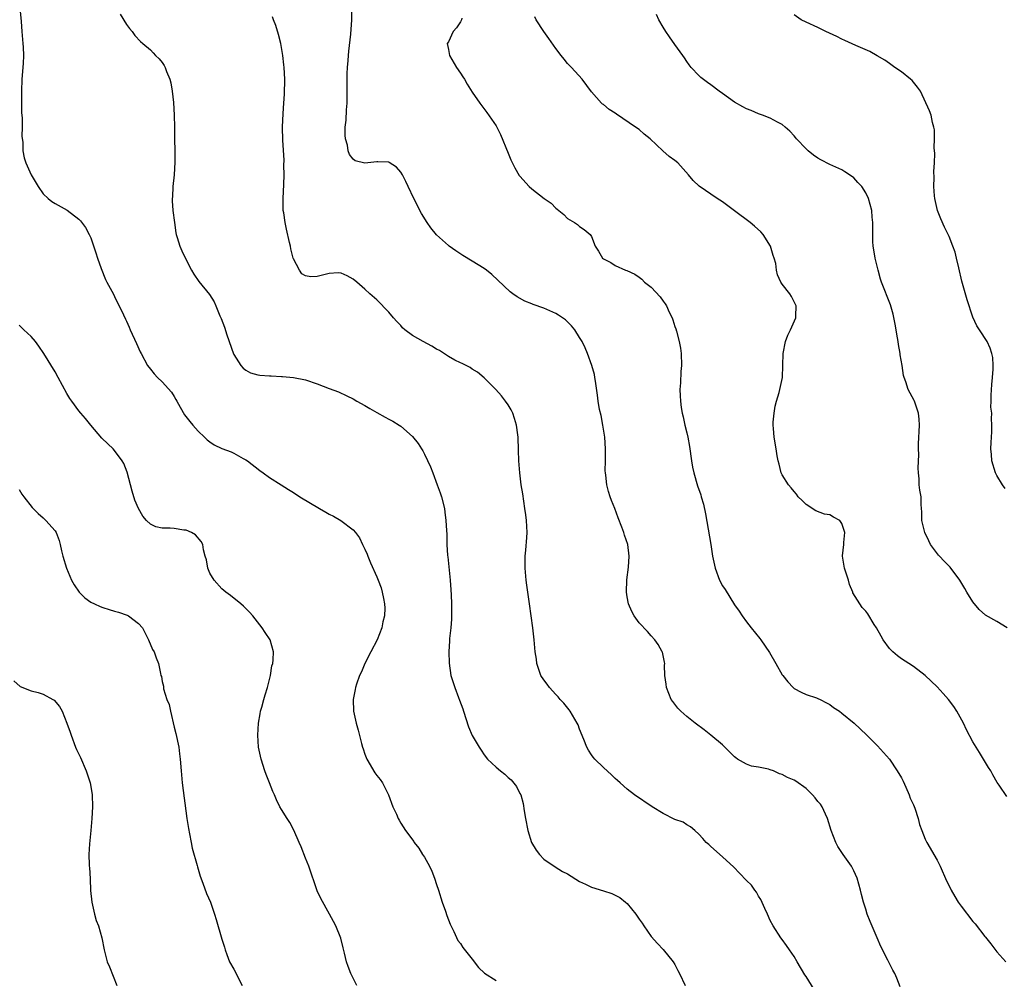
# Model space of a CAD drawing. Units: inches. Extents: x 2628000 to 2631000, y 1443000 to 1446000.
# Drawn here: x 2629787 to 2629952, y 1444134 to 1444295 of the extents above; entities that cross this region are included whole.
import ezdxf

# ---------------------------------------------------------------- set-up
doc = ezdxf.new("R2010")
doc.units = ezdxf.units.IN
doc.header["$MEASUREMENT"] = 0
doc.layers.add('LD26281443_2ft', color=237, linetype='Continuous')

msp = doc.modelspace()

# ---------------------------------------------------------------- linework, layer by layer
at = {"layer": 'LD26281443_2ft'}
for points, elevation in [([(2629934.79, 1444132.79), (2629934.22, 1444134.22), (2629933.9, 1444135), (2629933.58, 1444135.58), (2629933, 1444136.72), (2629932.74, 1444137.26), (2629931.56, 1444139.56), (2629930.91, 1444141), (2629929.75, 1444143.75), (2629929.27, 1444145), (2629929, 1444145.82), (2629928.65, 1444147), (2629928.29, 1444148.29), (2629928.15, 1444149), (2629927.55, 1444151), (2629927, 1444152.23), (2629926.61, 1444153), (2629925.24, 1444155), (2629924.34, 1444156.34), (2629924, 1444157), (2629923.22, 1444159), (2629922.62, 1444161), (2629922.25, 1444161.75), (2629921.68, 1444163), (2629921.4, 1444163.4), (2629921, 1444163.86), (2629920.5, 1444164.5), (2629920.09, 1444165), (2629919, 1444166.04), (2629917.28, 1444167.28), (2629917, 1444167.45), (2629915.9, 1444167.9), (2629915, 1444168.4), (2629914.52, 1444168.52), (2629913.51, 1444169), (2629913, 1444169.2), (2629912.71, 1444169.29), (2629911, 1444169.65), (2629909.82, 1444169.82), (2629909, 1444170.12), (2629907.48, 1444171), (2629907.19, 1444171.19), (2629907, 1444171.36), (2629905.38, 1444173), (2629905, 1444173.36), (2629903.01, 1444175.01), (2629901.88, 1444175.88), (2629900.39, 1444177), (2629899, 1444178.12), (2629898, 1444179), (2629897.51, 1444179.51), (2629896.63, 1444180.63), (2629896.38, 1444181), (2629895.6, 1444183), (2629895.55, 1444183.55), (2629895.33, 1444185), (2629895.26, 1444186.74), (2629895.28, 1444187), (2629895.24, 1444187.24), (2629894.91, 1444188.91), (2629894.87, 1444189), (2629894.2, 1444190.2), (2629893.63, 1444191), (2629893, 1444191.67), (2629892.39, 1444192.39), (2629891, 1444193.86), (2629890.18, 1444195), (2629889.75, 1444195.75), (2629889.23, 1444197), (2629889, 1444198.22), (2629888.89, 1444199), (2629888.93, 1444201.07), (2629889.19, 1444203.19), (2629889.32, 1444205), (2629889.08, 1444207), (2629888.55, 1444208.55), (2629888.42, 1444209), (2629888.09, 1444209.91), (2629887.45, 1444211.45), (2629886.92, 1444213), (2629886.37, 1444214.37), (2629886.16, 1444215), (2629885.85, 1444215.85), (2629885.58, 1444217), (2629885.42, 1444218.58), (2629885.33, 1444219), (2629885.31, 1444219.31), (2629885.34, 1444221), (2629885.33, 1444221.33), (2629885.36, 1444223), (2629885.22, 1444225), (2629884.91, 1444227), (2629884.6, 1444228.6), (2629884.37, 1444229.63), (2629884.11, 1444231), (2629884, 1444232), (2629883.65, 1444234.35), (2629883.59, 1444235), (2629883.51, 1444235.51), (2629883.07, 1444237), (2629882.34, 1444239), (2629881.94, 1444239.94), (2629881.42, 1444241), (2629881, 1444241.71), (2629880.22, 1444243), (2629879.66, 1444243.66), (2629878.64, 1444244.64), (2629878.15, 1444245), (2629877.45, 1444245.45), (2629877, 1444245.7), (2629875, 1444246.59), (2629873.23, 1444247.23), (2629873, 1444247.34), (2629871.81, 1444247.81), (2629870.52, 1444248.52), (2629869.82, 1444249), (2629869.35, 1444249.35), (2629867.31, 1444251.31), (2629866.27, 1444252.27), (2629865.38, 1444253), (2629865, 1444253.27), (2629863, 1444254.52), (2629861.44, 1444255.44), (2629860.22, 1444256.22), (2629859.13, 1444257), (2629859, 1444257.11), (2629857, 1444258.94), (2629856.07, 1444260.07), (2629855.41, 1444261), (2629854.5, 1444262.5), (2629854.21, 1444263), (2629853.81, 1444263.81), (2629853.19, 1444265), (2629852.27, 1444267), (2629851.84, 1444267.84), (2629851.28, 1444269), (2629851, 1444269.43), (2629850.27, 1444270.27), (2629849.06, 1444271.06), (2629849, 1444271.08), (2629847.17, 1444271.17), (2629847, 1444271.17), (2629845, 1444270.94), (2629843.34, 1444271.34), (2629843, 1444271.62), (2629842.4, 1444272.4), (2629842.2, 1444273), (2629842.06, 1444273.94), (2629841.74, 1444275), (2629841.65, 1444275.65), (2629841.7, 1444277), (2629841.86, 1444278.14), (2629841.88, 1444279.88), (2629841.99, 1444281), (2629842.03, 1444284.03), (2629842.01, 1444285), (2629842.02, 1444285.98), (2629842.08, 1444287), (2629842.18, 1444288.18), (2629842.21, 1444289), (2629842.27, 1444289.73), (2629842.6, 1444292.6), (2629842.78, 1444295), (2629842.97, 1444303)], 9666), ([(2629787.11, 1444297), (2629787.3, 1444294.7), (2629787.43, 1444293), (2629787.62, 1444291), (2629787.63, 1444290.37), (2629787.7, 1444289), (2629787.67, 1444287.67), (2629787.46, 1444285), (2629787.37, 1444283), (2629787.39, 1444282.61), (2629787.38, 1444281), (2629787.4, 1444279.4), (2629787.48, 1444278.52), (2629787.49, 1444277), (2629787.46, 1444275.46), (2629787.61, 1444274.39), (2629787.6, 1444273), (2629787.83, 1444271.83), (2629788.09, 1444271), (2629789.02, 1444269), (2629790.18, 1444267), (2629791, 1444265.81), (2629791.83, 1444265), (2629792.49, 1444264.49), (2629793, 1444264.17), (2629795.03, 1444263.03), (2629797, 1444261.56), (2629797.28, 1444261.28), (2629798.14, 1444260.14), (2629798.73, 1444259), (2629799, 1444258.39), (2629799.87, 1444255.87), (2629800.13, 1444255), (2629800.73, 1444253.27), (2629801.45, 1444251.45), (2629801.67, 1444251), (2629802.52, 1444249.48), (2629802.84, 1444248.84), (2629803, 1444248.57), (2629803.49, 1444247.49), (2629803.76, 1444247), (2629804.49, 1444245.51), (2629804.8, 1444244.8), (2629805, 1444244.41), (2629805.42, 1444243.42), (2629805.63, 1444243), (2629806.68, 1444240.68), (2629807.29, 1444239.29), (2629807.43, 1444239), (2629808.54, 1444237), (2629809, 1444236.38), (2629809.63, 1444235.63), (2629810.21, 1444235), (2629811, 1444234.24), (2629812.52, 1444232.52), (2629813, 1444231.78), (2629813.29, 1444231.29), (2629813.44, 1444231), (2629814.01, 1444230.01), (2629814.75, 1444228.75), (2629815.59, 1444227.59), (2629816.13, 1444227), (2629817, 1444226), (2629818.08, 1444225), (2629818.54, 1444224.54), (2629819, 1444224.2), (2629819.72, 1444223.72), (2629821, 1444223.1), (2629822.53, 1444222.53), (2629823, 1444222.32), (2629824.57, 1444221.43), (2629825, 1444221.2), (2629825.29, 1444221), (2629827.38, 1444219.38), (2629827.94, 1444219), (2629829, 1444218.23), (2629830.96, 1444217), (2629832.18, 1444216.18), (2629833, 1444215.69), (2629834.07, 1444215), (2629837.35, 1444213), (2629838.42, 1444212.42), (2629839, 1444212.06), (2629839.72, 1444211.72), (2629840.97, 1444211), (2629843, 1444209.45), (2629843.39, 1444209), (2629844.09, 1444208.09), (2629844.59, 1444207), (2629845, 1444206.17), (2629845.35, 1444205.35), (2629845.46, 1444205), (2629845.9, 1444203.9), (2629847, 1444201.54), (2629847.23, 1444201), (2629847.7, 1444199.7), (2629847.9, 1444199), (2629848.09, 1444197.91), (2629848.3, 1444197), (2629848.32, 1444196.32), (2629848.28, 1444195), (2629848.01, 1444193.99), (2629847.82, 1444193), (2629847.03, 1444190.97), (2629846, 1444189), (2629845, 1444187), (2629844.39, 1444185.61), (2629844.09, 1444185), (2629843.57, 1444183.57), (2629843.4, 1444183), (2629843.36, 1444182.64), (2629843.04, 1444181), (2629843.1, 1444179), (2629843.51, 1444177), (2629843.85, 1444175.85), (2629844.41, 1444173.59), (2629844.61, 1444173), (2629844.72, 1444172.72), (2629845, 1444171.8), (2629845.29, 1444171), (2629846.67, 1444168.67), (2629847, 1444168.22), (2629847.55, 1444167.55), (2629847.93, 1444167), (2629848.95, 1444165), (2629849.69, 1444163), (2629850.27, 1444161.73), (2629850.58, 1444161), (2629850.72, 1444160.72), (2629851, 1444160.23), (2629851.82, 1444159), (2629853.19, 1444157.19), (2629853.27, 1444157), (2629854.06, 1444156.06), (2629854.67, 1444155), (2629855, 1444154.51), (2629855.83, 1444153), (2629856.19, 1444152.19), (2629856.67, 1444151), (2629857, 1444149.94), (2629857.33, 1444149), (2629857.97, 1444147), (2629858.5, 1444145.5), (2629858.74, 1444144.74), (2629859.3, 1444143.3), (2629859.91, 1444142.09), (2629860.58, 1444140.58), (2629861, 1444140.04), (2629861.41, 1444139.41), (2629863, 1444137.45), (2629864.05, 1444136.05), (2629865.08, 1444135.08), (2629867, 1444133.87)], 9672), ([(2629803.93, 1444295.93), (2629805, 1444294.21), (2629805.51, 1444293.51), (2629805.94, 1444293), (2629806.37, 1444292.37), (2629807.32, 1444291.32), (2629807.75, 1444291), (2629809, 1444289.94), (2629809.44, 1444289.44), (2629809.86, 1444289), (2629810.46, 1444288.46), (2629811, 1444287.81), (2629811.33, 1444287.33), (2629811.47, 1444287), (2629811.69, 1444286.31), (2629812.28, 1444285), (2629812.43, 1444284.43), (2629812.67, 1444283), (2629812.87, 1444281.13), (2629813.01, 1444279), (2629813.05, 1444277), (2629813.06, 1444274.94), (2629813.1, 1444273), (2629813.11, 1444271.11), (2629813, 1444269), (2629812.78, 1444267), (2629812.69, 1444265.31), (2629812.64, 1444265), (2629812.64, 1444264.64), (2629812.76, 1444263), (2629813.03, 1444261), (2629813.28, 1444259.28), (2629813.34, 1444259), (2629813.52, 1444258.48), (2629813.94, 1444257), (2629814.26, 1444256.26), (2629815, 1444254.75), (2629815.92, 1444253), (2629816.3, 1444252.3), (2629817.1, 1444251.1), (2629818.91, 1444248.91), (2629819.68, 1444247.68), (2629819.98, 1444247), (2629820.65, 1444245.35), (2629820.88, 1444244.88), (2629821.42, 1444243.42), (2629821.83, 1444242.17), (2629822.96, 1444238.96), (2629823, 1444238.87), (2629824.17, 1444237), (2629824.56, 1444236.56), (2629825, 1444236.21), (2629825.79, 1444235.79), (2629827, 1444235.43), (2629827.37, 1444235.37), (2629829, 1444235.26), (2629829.26, 1444235.26), (2629831, 1444235.16), (2629831.17, 1444235.17), (2629833, 1444234.99), (2629835, 1444234.59), (2629837, 1444233.91), (2629839, 1444233.17), (2629840.56, 1444232.56), (2629841.93, 1444231.93), (2629843, 1444231.39), (2629843.64, 1444231), (2629845, 1444230.28), (2629845.79, 1444229.79), (2629847, 1444229.14), (2629848.36, 1444228.36), (2629849, 1444228), (2629849.67, 1444227.67), (2629850.74, 1444227), (2629851, 1444226.82), (2629853, 1444225.11), (2629853.92, 1444223.92), (2629854.49, 1444223), (2629854.69, 1444222.69), (2629855, 1444222.11), (2629856, 1444220), (2629856.36, 1444219), (2629857.13, 1444217), (2629857.63, 1444215.63), (2629857.84, 1444215), (2629858.33, 1444213), (2629858.39, 1444212.39), (2629858.58, 1444211), (2629858.67, 1444209.33), (2629858.72, 1444208.72), (2629858.76, 1444207), (2629858.87, 1444205.13), (2629858.91, 1444204.91), (2629859.28, 1444201), (2629859.39, 1444199.39), (2629859.47, 1444198.53), (2629859.52, 1444197), (2629859.5, 1444195.5), (2629859.53, 1444195), (2629859.53, 1444194.47), (2629859.39, 1444193), (2629859.2, 1444191.2), (2629859.19, 1444190.81), (2629859.07, 1444189), (2629859.1, 1444187.1), (2629859.39, 1444185), (2629859.81, 1444183.81), (2629860.05, 1444183), (2629860.7, 1444181.3), (2629860.88, 1444180.88), (2629861.42, 1444179.42), (2629861.53, 1444179), (2629862.38, 1444176.38), (2629863, 1444174.92), (2629864.14, 1444173), (2629864.47, 1444172.47), (2629865, 1444171.69), (2629865.58, 1444171), (2629867, 1444169.65), (2629867.74, 1444169), (2629868.44, 1444168.44), (2629869, 1444167.89), (2629869.5, 1444167.5), (2629870.4, 1444166.4), (2629871, 1444165.24), (2629871.12, 1444165), (2629871.52, 1444163.52), (2629871.71, 1444162.29), (2629871.92, 1444161), (2629872.31, 1444159), (2629872.94, 1444157), (2629873.71, 1444155.71), (2629874.28, 1444155), (2629875, 1444154.2), (2629876.92, 1444152.92), (2629878.16, 1444152.16), (2629879, 1444151.75), (2629881, 1444150.47), (2629881.98, 1444150.02), (2629883, 1444149.5), (2629885, 1444148.91), (2629886.42, 1444148.42), (2629887, 1444148.19), (2629887.76, 1444147.76), (2629888.73, 1444147), (2629889, 1444146.76), (2629890.45, 1444145), (2629891, 1444144.15), (2629891.49, 1444143.49), (2629891.79, 1444143), (2629893, 1444141.21), (2629894.06, 1444140.06), (2629895.04, 1444139.04), (2629896.72, 1444137), (2629897, 1444136.52), (2629897.51, 1444135.51), (2629897.79, 1444135), (2629898.73, 1444133)], 9670), ([(2629920.36, 1444132.36), (2629919, 1444134.52), (2629918.81, 1444134.81), (2629917.5, 1444137), (2629917, 1444137.88), (2629916.2, 1444139), (2629915.74, 1444139.74), (2629915, 1444140.75), (2629914.79, 1444141), (2629913.48, 1444143), (2629913, 1444143.94), (2629912.53, 1444145), (2629912.1, 1444145.9), (2629911.42, 1444147.42), (2629911, 1444148.01), (2629910.66, 1444148.66), (2629910.4, 1444149), (2629909.82, 1444149.82), (2629909, 1444150.61), (2629907.86, 1444151.86), (2629906.86, 1444152.85), (2629905, 1444154.6), (2629903, 1444156.32), (2629902.66, 1444156.66), (2629902.26, 1444157), (2629901.68, 1444157.68), (2629901, 1444158.41), (2629900.35, 1444159), (2629899.63, 1444159.63), (2629899, 1444159.97), (2629898.38, 1444160.38), (2629897, 1444160.87), (2629895, 1444161.87), (2629893.19, 1444163), (2629890.22, 1444165), (2629889, 1444165.96), (2629887.8, 1444167), (2629887.39, 1444167.39), (2629887, 1444167.73), (2629886.37, 1444168.37), (2629885, 1444169.56), (2629883.54, 1444171), (2629883.29, 1444171.29), (2629883, 1444171.68), (2629882.49, 1444172.49), (2629882.2, 1444173), (2629881.7, 1444174.3), (2629881, 1444176.03), (2629880.74, 1444176.74), (2629880.62, 1444177), (2629879.42, 1444179), (2629879.24, 1444179.24), (2629878.34, 1444180.34), (2629877.74, 1444181), (2629877.41, 1444181.41), (2629877, 1444181.83), (2629875.94, 1444183), (2629875.55, 1444183.55), (2629875, 1444184.28), (2629874.53, 1444185), (2629873.85, 1444187), (2629873.76, 1444187.76), (2629873.57, 1444189), (2629873.39, 1444191), (2629873.15, 1444193), (2629872.61, 1444197), (2629872.3, 1444199), (2629872.14, 1444200.14), (2629872.04, 1444201), (2629871.87, 1444203), (2629871.87, 1444205), (2629871.96, 1444206.04), (2629872.17, 1444208.17), (2629872.22, 1444209), (2629872.11, 1444211), (2629871.96, 1444211.96), (2629871.82, 1444213), (2629871.46, 1444215.46), (2629871.22, 1444217), (2629870.96, 1444219), (2629870.82, 1444221), (2629870.78, 1444222.78), (2629870.68, 1444225), (2629870.62, 1444225.38), (2629870.42, 1444227), (2629870.11, 1444228.11), (2629869.78, 1444229), (2629869.54, 1444229.54), (2629869, 1444230.42), (2629868.6, 1444231), (2629867.93, 1444231.93), (2629866.96, 1444232.96), (2629865, 1444234.95), (2629863.9, 1444235.9), (2629863, 1444236.41), (2629862.67, 1444236.67), (2629861.33, 1444237.33), (2629861, 1444237.44), (2629860.1, 1444237.9), (2629859, 1444238.52), (2629857.5, 1444239.5), (2629857, 1444239.75), (2629856.23, 1444240.23), (2629854.74, 1444241), (2629853, 1444242.05), (2629851.67, 1444243), (2629851.32, 1444243.32), (2629851, 1444243.69), (2629850.36, 1444244.36), (2629849.8, 1444245), (2629849, 1444245.97), (2629847, 1444248.01), (2629845.84, 1444249), (2629845, 1444249.79), (2629843.61, 1444251), (2629843, 1444251.5), (2629842.02, 1444252.02), (2629841, 1444252.49), (2629840.52, 1444252.52), (2629839, 1444252.42), (2629837, 1444251.94), (2629835.89, 1444251.89), (2629835, 1444252.02), (2629834.39, 1444252.39), (2629833.99, 1444253), (2629833, 1444254.89), (2629832.97, 1444255), (2629832.56, 1444256.56), (2629832.49, 1444257), (2629832.35, 1444257.65), (2629831.84, 1444259.84), (2629831.59, 1444261), (2629831.37, 1444262.63), (2629831.3, 1444263), (2629831.28, 1444263.28), (2629831.27, 1444265), (2629831.38, 1444267.38), (2629831.42, 1444269), (2629831.39, 1444270.61), (2629831.42, 1444271.42), (2629831.21, 1444274.79), (2629831.18, 1444277), (2629831.28, 1444279.28), (2629831.4, 1444281), (2629831.51, 1444282.49), (2629831.56, 1444285), (2629831.44, 1444287), (2629831.41, 1444287.41), (2629831.21, 1444289), (2629831, 1444290.31), (2629830.87, 1444291), (2629830.5, 1444292.5), (2629830.03, 1444294.03), (2629829.66, 1444295), (2629829.49, 1444295.49)], 9668), ([(2629861.24, 1444295.24), (2629861.17, 1444295), (2629861, 1444294.65), (2629860.37, 1444293.63), (2629859.79, 1444293), (2629859, 1444291.3), (2629858.8, 1444291), (2629859, 1444289.99), (2629859.16, 1444289), (2629860.36, 1444287), (2629861, 1444286.05), (2629861.4, 1444285.4), (2629861.68, 1444285), (2629862.16, 1444284.16), (2629863, 1444282.83), (2629864.28, 1444281), (2629865.46, 1444279.46), (2629867, 1444277.21), (2629867.76, 1444275.76), (2629869, 1444272.59), (2629869.49, 1444271.49), (2629870.15, 1444270.15), (2629870.89, 1444268.89), (2629871, 1444268.75), (2629872.55, 1444267), (2629873, 1444266.61), (2629875.04, 1444265), (2629876.21, 1444264.21), (2629877, 1444263.4), (2629877.24, 1444263.24), (2629878.34, 1444262.34), (2629879, 1444261.66), (2629880.13, 1444261), (2629880.64, 1444260.64), (2629881, 1444260.31), (2629881.79, 1444259.79), (2629882.78, 1444259), (2629883, 1444258.64), (2629883.6, 1444257), (2629884.19, 1444256.19), (2629884.83, 1444255), (2629885, 1444254.87), (2629886.26, 1444254.26), (2629887, 1444253.75), (2629888.69, 1444253), (2629888.93, 1444252.93), (2629890.3, 1444252.3), (2629891, 1444251.84), (2629891.46, 1444251.46), (2629891.91, 1444251), (2629893, 1444250.15), (2629894.51, 1444248.51), (2629895, 1444247.79), (2629895.36, 1444247.36), (2629895.58, 1444247), (2629896.05, 1444245.95), (2629896.54, 1444245), (2629896.67, 1444244.67), (2629897, 1444243.56), (2629897.15, 1444243.15), (2629897.24, 1444242.76), (2629897.73, 1444241), (2629897.92, 1444239.92), (2629898.05, 1444239), (2629898.08, 1444237), (2629897.99, 1444235.99), (2629897.92, 1444234.08), (2629897.84, 1444233), (2629897.89, 1444231.89), (2629897.91, 1444231), (2629898.03, 1444229.97), (2629898.19, 1444229), (2629898.38, 1444228.38), (2629898.68, 1444227), (2629899, 1444225.73), (2629899.16, 1444225), (2629899.43, 1444223.43), (2629899.76, 1444221), (2629899.95, 1444219.95), (2629900.17, 1444219), (2629900.81, 1444216.81), (2629901.33, 1444215.33), (2629901.42, 1444215), (2629901.77, 1444213.77), (2629902.12, 1444212.12), (2629903, 1444207), (2629903.3, 1444205), (2629903.73, 1444203), (2629904.5, 1444201), (2629905, 1444200.07), (2629905.43, 1444199.43), (2629907, 1444196.86), (2629907.79, 1444195.79), (2629908.3, 1444195), (2629909, 1444194), (2629909.79, 1444193), (2629911.24, 1444191.24), (2629911.41, 1444191), (2629912.86, 1444188.86), (2629913.92, 1444187), (2629915, 1444185.13), (2629915.09, 1444185), (2629915.95, 1444183.95), (2629916.83, 1444183), (2629917, 1444182.85), (2629918.19, 1444182.19), (2629919, 1444181.83), (2629920.73, 1444181.27), (2629921, 1444181.17), (2629921.35, 1444181), (2629922.43, 1444180.43), (2629923, 1444180.16), (2629923.63, 1444179.64), (2629924.59, 1444179), (2629925, 1444178.68), (2629927.05, 1444177), (2629928.05, 1444176.05), (2629929.22, 1444175), (2629931, 1444173.22), (2629933, 1444170.97), (2629934.3, 1444169), (2629935, 1444167.82), (2629935.28, 1444167.28), (2629935.73, 1444166.27), (2629936.27, 1444165), (2629936.44, 1444164.44), (2629937, 1444163.32), (2629937.23, 1444162.77), (2629937.83, 1444161), (2629938.04, 1444160.04), (2629938.42, 1444159), (2629939, 1444157.57), (2629939.25, 1444157), (2629941, 1444154.01), (2629941.5, 1444153), (2629942.58, 1444150.58), (2629943, 1444149.72), (2629943.35, 1444149), (2629943.96, 1444147.96), (2629944.53, 1444147), (2629945, 1444146.34), (2629947, 1444143.77), (2629947.37, 1444143.37), (2629949, 1444141.24), (2629949.12, 1444141.12), (2629950.01, 1444140.01), (2629951, 1444138.64), (2629952.49, 1444137)], 9664), ([(2629952.7, 1444164.7), (2629951.41, 1444166.59), (2629951.07, 1444167.07), (2629950.32, 1444168.32), (2629949.98, 1444169), (2629949.6, 1444169.6), (2629948.78, 1444171), (2629948.07, 1444172.07), (2629947.55, 1444173), (2629947, 1444173.9), (2629945.91, 1444175.91), (2629945.39, 1444177), (2629944.32, 1444179), (2629943.78, 1444179.78), (2629942.9, 1444181), (2629941.98, 1444181.98), (2629941, 1444183.1), (2629939, 1444185), (2629937, 1444186.51), (2629936.23, 1444187), (2629935, 1444187.83), (2629934.32, 1444188.32), (2629933.53, 1444189), (2629933, 1444189.53), (2629931.93, 1444191), (2629931.6, 1444191.6), (2629930.8, 1444193), (2629930.44, 1444193.56), (2629929.35, 1444195.35), (2629929, 1444195.79), (2629928.42, 1444196.42), (2629928, 1444197), (2629926.87, 1444198.87), (2629926.83, 1444199), (2629926.29, 1444200.29), (2629926.11, 1444201), (2629925.45, 1444203), (2629925.09, 1444205), (2629925.09, 1444205.09), (2629925.33, 1444207), (2629925.31, 1444207.31), (2629925.48, 1444209), (2629925, 1444210.51), (2629924.64, 1444211), (2629923.59, 1444211.59), (2629923, 1444211.98), (2629922.09, 1444212.09), (2629920.65, 1444212.65), (2629919, 1444213.71), (2629918.34, 1444214.34), (2629917.7, 1444215), (2629917.4, 1444215.4), (2629917, 1444215.84), (2629916.49, 1444216.49), (2629916.04, 1444217), (2629915, 1444218.68), (2629914.83, 1444219), (2629914.46, 1444220.46), (2629914.3, 1444221), (2629914.14, 1444221.86), (2629913.99, 1444223), (2629913.65, 1444225), (2629913.55, 1444226.45), (2629913.49, 1444227), (2629913.5, 1444227.5), (2629913.65, 1444229), (2629913.83, 1444230.17), (2629914.03, 1444231), (2629914.5, 1444232.5), (2629915.05, 1444235), (2629915.14, 1444239), (2629915.53, 1444241), (2629915.92, 1444242.08), (2629916.41, 1444243), (2629917.27, 1444245), (2629917.3, 1444245.3), (2629917.33, 1444247), (2629917.24, 1444247.24), (2629916.56, 1444248.56), (2629916.28, 1444249), (2629915, 1444250.63), (2629914.77, 1444251), (2629914.23, 1444252.23), (2629914.04, 1444253), (2629913.9, 1444254.1), (2629913.66, 1444255), (2629913.47, 1444255.47), (2629913.06, 1444257), (2629911.78, 1444259), (2629911.41, 1444259.41), (2629910.36, 1444260.36), (2629909.62, 1444261), (2629907, 1444262.96), (2629905, 1444264.44), (2629904.06, 1444265), (2629901.06, 1444267.06), (2629900.05, 1444268.05), (2629899.29, 1444269), (2629897.49, 1444271), (2629897, 1444271.41), (2629896.04, 1444272.04), (2629894.98, 1444272.98), (2629892.85, 1444275), (2629891.82, 1444275.82), (2629891, 1444276.56), (2629890.41, 1444277), (2629887.17, 1444279.17), (2629887, 1444279.3), (2629885.95, 1444279.95), (2629885, 1444280.75), (2629884.85, 1444280.85), (2629884.7, 1444281), (2629883, 1444282.9), (2629881.41, 1444285), (2629879.66, 1444287), (2629879, 1444287.68), (2629878.4, 1444288.4), (2629877.94, 1444289), (2629877, 1444290.18), (2629875.85, 1444291.85), (2629875.01, 1444293), (2629873.74, 1444295), (2629873.49, 1444295.49)], 9662), ([(2629952.72, 1444193), (2629951, 1444194.06), (2629949.12, 1444195.12), (2629948.05, 1444196.05), (2629947, 1444197.34), (2629945.95, 1444199), (2629945.61, 1444199.61), (2629944.78, 1444201), (2629943.16, 1444203.16), (2629942.19, 1444204.19), (2629941.39, 1444205), (2629941.21, 1444205.21), (2629939.89, 1444207), (2629939.59, 1444207.59), (2629938.92, 1444209), (2629938.44, 1444211), (2629938.43, 1444212.43), (2629938.36, 1444213), (2629938.33, 1444213.67), (2629938.29, 1444215), (2629938.08, 1444216.08), (2629938, 1444217), (2629938, 1444218), (2629937.85, 1444219), (2629937.79, 1444219.79), (2629937.9, 1444222.1), (2629937.87, 1444223), (2629937.87, 1444223.87), (2629938.02, 1444227), (2629937.98, 1444227.98), (2629937.89, 1444229), (2629937.29, 1444230.71), (2629937.21, 1444231), (2629937.14, 1444231.14), (2629936.14, 1444233), (2629935.75, 1444234.25), (2629935.45, 1444235), (2629935.35, 1444235.35), (2629935.1, 1444237), (2629934.8, 1444238.8), (2629934.79, 1444239), (2629934.51, 1444240.51), (2629934.46, 1444241), (2629934.36, 1444241.64), (2629933.95, 1444243.95), (2629933.6, 1444245.6), (2629933.15, 1444247.15), (2629931.66, 1444251), (2629931.5, 1444251.5), (2629931.08, 1444253), (2629930.6, 1444255), (2629930.39, 1444256.39), (2629930.27, 1444257), (2629930.21, 1444257.79), (2629930.18, 1444259), (2629930.21, 1444260.21), (2629930.19, 1444261), (2629930.1, 1444261.9), (2629930.01, 1444263), (2629929.46, 1444265), (2629929, 1444265.95), (2629928.33, 1444267), (2629927.69, 1444267.69), (2629927, 1444268.48), (2629926.26, 1444269), (2629925.48, 1444269.48), (2629925, 1444269.8), (2629923, 1444270.7), (2629921.48, 1444271.48), (2629921, 1444271.77), (2629920.27, 1444272.27), (2629919.34, 1444273), (2629919, 1444273.34), (2629917.42, 1444275), (2629917.22, 1444275.22), (2629917, 1444275.53), (2629916.29, 1444276.29), (2629915.52, 1444277), (2629915, 1444277.42), (2629914.18, 1444277.82), (2629913, 1444278.48), (2629911.69, 1444279), (2629911, 1444279.21), (2629909.77, 1444279.77), (2629909, 1444280.05), (2629908.41, 1444280.41), (2629907, 1444281.18), (2629905, 1444282.6), (2629904.4, 1444283), (2629903, 1444284.08), (2629902.45, 1444284.45), (2629901.32, 1444285.32), (2629901, 1444285.62), (2629899.75, 1444287), (2629899.41, 1444287.41), (2629899, 1444287.97), (2629898.6, 1444288.6), (2629898.32, 1444289), (2629897, 1444290.84), (2629896.11, 1444292.11), (2629895.45, 1444293), (2629895, 1444293.73), (2629894.28, 1444295), (2629893.89, 1444295.89)], 9660), ([(2629952.39, 1444216.39), (2629951.95, 1444217), (2629951, 1444218.56), (2629950.76, 1444219), (2629950.15, 1444221), (2629950.09, 1444222.09), (2629950, 1444223), (2629950.07, 1444224.07), (2629950.09, 1444225), (2629950.15, 1444225.85), (2629950.18, 1444227), (2629950.1, 1444228.1), (2629950.15, 1444229), (2629950.02, 1444230.02), (2629950.05, 1444231), (2629950.03, 1444232.03), (2629950.16, 1444233.84), (2629950.29, 1444235), (2629950.4, 1444236.4), (2629950.4, 1444237), (2629950.32, 1444238.32), (2629950.18, 1444239), (2629949.9, 1444239.9), (2629949.37, 1444241), (2629948.08, 1444243), (2629947.64, 1444243.64), (2629947, 1444245.09), (2629946, 1444248), (2629945.14, 1444251.14), (2629944.61, 1444253.39), (2629944.25, 1444255), (2629944, 1444256), (2629943.64, 1444257), (2629943, 1444258.61), (2629942.83, 1444259), (2629942.22, 1444260.22), (2629941.59, 1444261.59), (2629941.05, 1444263), (2629940.61, 1444265), (2629940.56, 1444265.44), (2629940.45, 1444267), (2629940.51, 1444268.51), (2629940.46, 1444269.54), (2629940.55, 1444271), (2629940.58, 1444272.58), (2629940.51, 1444273.49), (2629940.55, 1444275), (2629940.52, 1444276.52), (2629940.45, 1444277), (2629940.22, 1444277.78), (2629939.96, 1444279), (2629939.7, 1444279.7), (2629938.17, 1444283), (2629937.69, 1444283.69), (2629936.78, 1444284.78), (2629936.54, 1444285), (2629935, 1444286.23), (2629933.87, 1444287), (2629933, 1444287.64), (2629932.19, 1444288.19), (2629930.95, 1444288.95), (2629929.68, 1444289.68), (2629927.33, 1444290.67), (2629925.53, 1444291.53), (2629925, 1444291.73), (2629924.17, 1444292.17), (2629922.31, 1444293), (2629921, 1444293.67), (2629919, 1444294.57), (2629918.2, 1444295), (2629917, 1444295.8)], 9658), ([(2629843.66, 1444133), (2629843, 1444134.27), (2629842.64, 1444135), (2629842.18, 1444136.18), (2629841.9, 1444137), (2629841.58, 1444138.42), (2629841.33, 1444139.33), (2629840.93, 1444140.93), (2629840.1, 1444143), (2629839.72, 1444143.72), (2629839.04, 1444145), (2629837.59, 1444147.59), (2629837, 1444148.88), (2629835.56, 1444153), (2629835, 1444154.39), (2629834.28, 1444156.28), (2629833.96, 1444157), (2629833.04, 1444159.04), (2629832.37, 1444160.37), (2629831.96, 1444161), (2629831, 1444162.55), (2629830.74, 1444163), (2629830.16, 1444164.16), (2629829.8, 1444165), (2629829.55, 1444165.55), (2629829, 1444167), (2629828.42, 1444168.42), (2629828.21, 1444169), (2629827.56, 1444171), (2629827.13, 1444173), (2629827, 1444175), (2629827.13, 1444177), (2629827.4, 1444178.6), (2629827.49, 1444179), (2629827.72, 1444179.72), (2629828.05, 1444181), (2629828.24, 1444181.76), (2629828.67, 1444183), (2629829.15, 1444185), (2629829.39, 1444186.61), (2629829.53, 1444187), (2629829.62, 1444187.62), (2629829.65, 1444189), (2629829.07, 1444191), (2629828.23, 1444192.23), (2629827.78, 1444193), (2629826.18, 1444195), (2629825.63, 1444195.63), (2629824.62, 1444196.62), (2629824.18, 1444197), (2629822.42, 1444198.42), (2629821.66, 1444199), (2629821, 1444199.56), (2629819.68, 1444201), (2629819, 1444202.19), (2629818.61, 1444203), (2629818.39, 1444204.39), (2629818.18, 1444205), (2629817.9, 1444206.1), (2629817.8, 1444207), (2629817.5, 1444207.5), (2629816.59, 1444208.59), (2629815.92, 1444209), (2629815, 1444209.36), (2629814.61, 1444209.39), (2629813, 1444209.64), (2629812.3, 1444209.7), (2629811, 1444209.73), (2629809.93, 1444209.93), (2629809, 1444210.38), (2629808.37, 1444211), (2629807.72, 1444211.72), (2629806.99, 1444212.99), (2629806.4, 1444214.4), (2629805.94, 1444215.94), (2629805.69, 1444217), (2629805.11, 1444219.11), (2629804.54, 1444220.54), (2629804.27, 1444221), (2629803, 1444222.75), (2629802.75, 1444223), (2629801.84, 1444223.84), (2629800.84, 1444224.84), (2629799, 1444226.99), (2629798.1, 1444228.1), (2629797.31, 1444229), (2629797, 1444229.37), (2629795.8, 1444231), (2629795.48, 1444231.48), (2629795, 1444232.33), (2629793.55, 1444235), (2629793, 1444235.94), (2629791.13, 1444239), (2629790.27, 1444240.27), (2629789.72, 1444241), (2629789, 1444241.85), (2629787.77, 1444243), (2629787.39, 1444243.39), (2629787, 1444243.74)], 9674), ([(2629787, 1444216.22), (2629787.44, 1444215.44), (2629787.76, 1444215), (2629789.16, 1444213.16), (2629790.15, 1444212.15), (2629791, 1444211.44), (2629791.47, 1444211), (2629793, 1444209.26), (2629793.17, 1444209), (2629793.67, 1444207.67), (2629793.88, 1444207), (2629794.11, 1444205.89), (2629794.32, 1444205), (2629794.91, 1444203), (2629795.78, 1444201), (2629796.22, 1444200.22), (2629797.04, 1444199), (2629798.02, 1444198.02), (2629799, 1444197.33), (2629799.65, 1444197), (2629800.57, 1444196.57), (2629801, 1444196.41), (2629802.1, 1444196.1), (2629803, 1444195.79), (2629803.65, 1444195.65), (2629805.11, 1444195.11), (2629805.35, 1444195), (2629807, 1444193.74), (2629807.65, 1444193), (2629808.13, 1444192.13), (2629808.69, 1444191), (2629809.37, 1444189.37), (2629809.62, 1444189), (2629809.99, 1444187.99), (2629810.38, 1444187), (2629810.67, 1444185.33), (2629810.77, 1444185), (2629810.86, 1444184.86), (2629811, 1444184.02), (2629811.2, 1444183.2), (2629811.19, 1444183), (2629811.21, 1444182.79), (2629811.78, 1444181), (2629812.14, 1444180.14), (2629812.36, 1444179), (2629813, 1444176.36), (2629813.28, 1444175.28), (2629813.75, 1444173), (2629813.88, 1444171.88), (2629814, 1444171), (2629814.14, 1444169), (2629814.32, 1444167), (2629815.13, 1444161), (2629815.37, 1444159.37), (2629815.57, 1444158.43), (2629815.82, 1444157), (2629816.02, 1444156.02), (2629816.85, 1444153.15), (2629816.9, 1444152.9), (2629817.36, 1444151.36), (2629817.82, 1444150.18), (2629818.44, 1444148.44), (2629819.06, 1444147), (2629819.77, 1444145), (2629820.06, 1444144.06), (2629821, 1444140.77), (2629821.43, 1444139.43), (2629821.52, 1444139), (2629821.81, 1444138.19), (2629822.3, 1444137), (2629823, 1444135.74), (2629824.42, 1444133)], 9676), ([(2629786.09, 1444184.09), (2629787.17, 1444183.17), (2629789, 1444182.46), (2629790.15, 1444182.15), (2629791, 1444181.86), (2629792.61, 1444181), (2629792.85, 1444180.85), (2629793.78, 1444179.78), (2629794.19, 1444179), (2629795, 1444177), (2629795.53, 1444175.53), (2629795.71, 1444175), (2629796.46, 1444173), (2629796.62, 1444172.62), (2629797.25, 1444171.25), (2629798.2, 1444169), (2629798.88, 1444167), (2629799, 1444166.39), (2629799.23, 1444165), (2629799.29, 1444163), (2629799.18, 1444161), (2629799, 1444159), (2629798.77, 1444156.77), (2629798.68, 1444155), (2629798.73, 1444153.27), (2629798.75, 1444153), (2629798.78, 1444152.78), (2629798.88, 1444150.88), (2629798.96, 1444148.96), (2629799.15, 1444147), (2629799.6, 1444145), (2629799.91, 1444143.91), (2629800.28, 1444143), (2629800.87, 1444141), (2629801.23, 1444139), (2629801.73, 1444137), (2629802.12, 1444136.12), (2629803.37, 1444133)], 9678)]:
    msp.add_lwpolyline(points, dxfattribs=dict(at, elevation=elevation))

doc.saveas('drawing.dxf')
